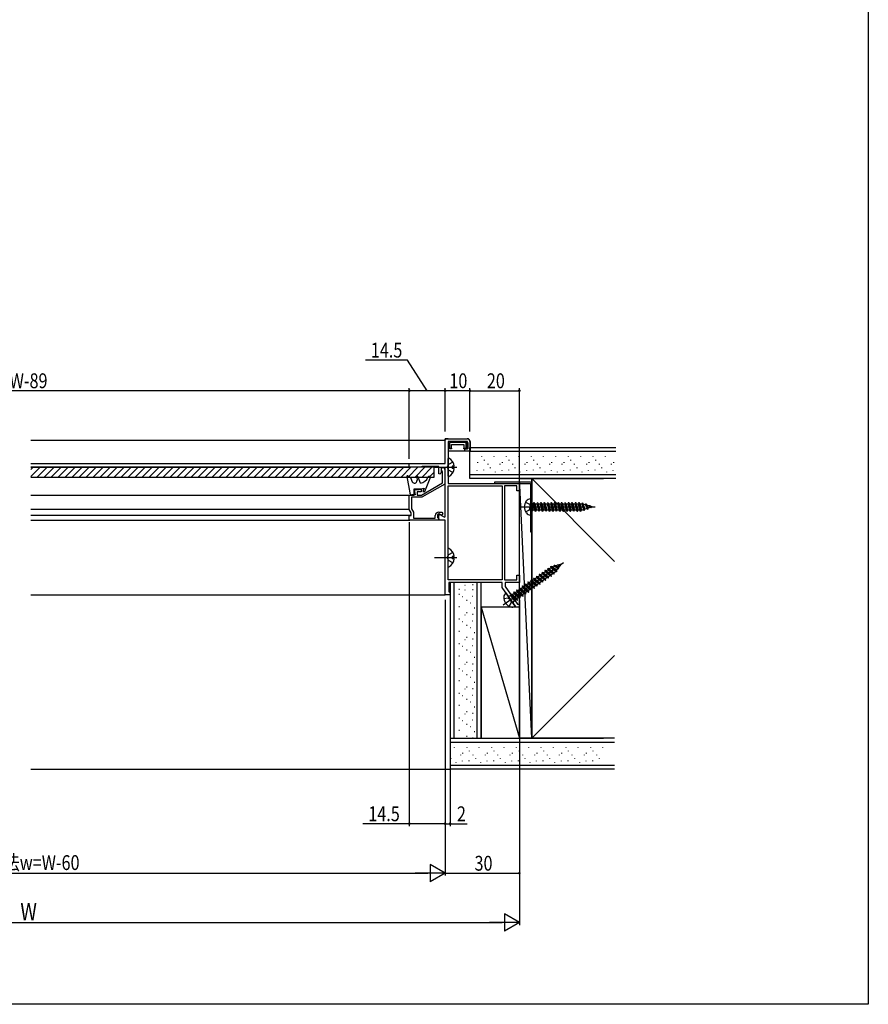
# Model space of a CAD drawing. Extents: x 0 to 990, y 0 to 1601.
# Drawn here: x 647 to 990, y 0 to 398 of the extents above; entities that cross this region are included whole.
import ezdxf

# ---------------------------------------------------------------- set-up
doc = ezdxf.new("R2010")
doc.units = 0
doc.linetypes.add('YCENTER_1', pattern=[13, 10, -1, 1, -1])
doc.linetypes.add('YHIDDEN_1', pattern=[4, 3, -1])
for name, color, linetype in [('YKK_11', 7, 'CONTINUOUS'), ('YKK_12', 2, 'CONTINUOUS'), ('YKK_13', 4, 'CONTINUOUS'), ('YKK_D', 6, 'CONTINUOUS'), ('YKK_ZWAK', 7, 'CONTINUOUS'), ('YSS_K', 3, 'CONTINUOUS')]:
    doc.layers.add(name, color=color, linetype=linetype)
doc.styles.get("Standard").update_dxf_attribs({"font": 'txt', "bigfont": 'BIGFONT'})

msp = doc.modelspace()

# ---------------------------------------------------------------- linework, layer by layer
at = {"layer": 'YKK_11', "color": 0, "linetype": 'ByBlock'}
for p, q in [((818.9, 218.5), (818.9, 228.5)), ((818.9, 228.5), (827.9, 228.5)), ((827.9, 227.5), (820.1, 227.5)), ((820.1, 227.5), (820.1, 210.5)), ((827.9, 224.5), (827.9, 227.5)), ((828.9, 227.5), (828.9, 223.5)), ((826.9, 223.5), (826.9, 224.5)), ((826.9, 224.5), (827.9, 224.5)), ((828.9, 223.5), (826.9, 223.5)), ((804.4, 217.1), (804.4, 218.5)), ((804.4, 218.5), (818.9, 218.5)), ((809.2, 217.1), (804.4, 217.1)), ((809.37, 217.2), (809.2, 217.1)), ((809.54, 217.3), (809.37, 217.2)), ((816.4, 217.3), (809.54, 217.3)), ((816.4, 214.37), (816.4, 217.3)), ((817.3, 215.04), (816.84, 214.25)), ((818.9, 216.9), (817.3, 216.9)), ((817.3, 216.9), (817.3, 215.04)), ((817.3, 216.1), (817.3, 216.2)), ((817.8, 215.23), (817.65, 215.49)), ((817.8, 210.72), (817.8, 215.23)), ((818.7, 216.2), (818.7, 210.2)), ((818.9, 197), (818.9, 216.9)), ((816.84, 214.25), (816.4, 214.37)), ((806.4, 205.8), (806.4, 208.3)), ((806.4, 208.3), (809.2, 208.3)), ((809.2, 207.1), (807.6, 207.1)), ((807.6, 207.1), (807.6, 205.8)), ((809.2, 208.3), (809.2, 207.1)), ((809.28, 205.8), (817.8, 210.72)), ((818.7, 210.2), (809.52, 204.9)), ((820.1, 210.5), (848.9, 210.5)), ((820.1, 171.5), (820.1, 209.5)), ((820.1, 209.5), (841.9, 209.5)), ((820.1, 171.5), (820.1, 209.5)), ((841.9, 209.5), (841.9, 171.5)), ((842.9, 209.5), (842.9, 171.5)), ((847.9, 209.5), (842.9, 209.5)), ((847.9, 207.5), (847.9, 209.5)), ((848.9, 207.5), (847.9, 207.5)), ((848.9, 210.5), (848.9, 207.5)), ((804.4, 199.99), (804.4, 205.8)), ((804.4, 205.8), (806.4, 205.8)), ((809.52, 204.9), (805.3, 204.9)), ((805.3, 204.9), (805.3, 200.23)), ((807.6, 205.8), (809.28, 205.8)), ((805.2, 198.6), (804.4, 199.99)), ((805.3, 200.23), (806.1, 198.84)), ((804.4, 195.6), (804.4, 197.6)), ((804.4, 197.6), (805.2, 197.6)), ((816.4, 195.6), (804.4, 195.6)), ((805.2, 197.6), (805.2, 198.6)), ((806.1, 198.84), (806.1, 196.5)), ((806.1, 196.5), (814.9, 196.5)), ((814.9, 196.5), (814.9, 197.5)), ((816.3, 198.16), (815.8, 197.87)), ((815.8, 197.87), (815.8, 196.8)), ((815.8, 196.8), (816.1, 196.5)), ((816.1, 196.5), (816.4, 196.2)), ((816.3, 198.9), (817.61, 198.9)), ((817.45, 197.49), (816.3, 198.16)), ((816.4, 197.75), (816.7, 197.93)), ((816.4, 195.6), (816.4, 197.75)), ((816.4, 196.2), (816.4, 195.6)), ((818.9, 195.6), (816.4, 195.6)), ((816.7, 197.93), (818.6, 196.83)), ((817.94, 198.33), (817.45, 197.49)), ((817.61, 198.9), (817.94, 198.33)), ((818.6, 196.83), (818.9, 197)), ((818.9, 165.5), (818.9, 195.6)), ((841.9, 171.5), (820.1, 171.5)), ((842.9, 171.5), (847.9, 171.5)), ((847.9, 171.5), (847.9, 173.5)), ((847.9, 173.5), (848.9, 173.5)), ((848.9, 173.5), (848.9, 170.5)), ((841.9, 170.5), (820.4, 170.5)), ((820.4, 170.5), (820.4, 166.7)), ((841.9, 168.5), (841.9, 170.5)), ((847.5, 160.5), (841.9, 168.5)), ((848.9, 170.5), (843.1, 170.5)), ((843.1, 170.5), (843.1, 168.88)), ((843.1, 168.88), (848.12, 161.7)), ((820.9, 165.5), (818.9, 165.5)), ((820.4, 166.7), (820.6, 166.5)), ((820.6, 166.5), (820.9, 166.2)), ((820.9, 166.2), (820.9, 165.5)), ((848.9, 160.5), (847.5, 160.5)), ((848.12, 161.7), (848.9, 161.7)), ((848.9, 161.7), (848.9, 160.5))]:
    msp.add_line(p, q, dxfattribs=at)
for centre, radius, start, end in [((827.9, 227.5), 1, 0.0001, 89.9999), ((818, 216.2), 0.7, 360, 180.0001), ((818, 216.1), 0.7, 180.0001, 240), ((816.3, 197.5), 1.4, 90.0001, 179.9999)]:
    msp.add_arc(centre, radius, start, end, dxfattribs=at)
at = {"layer": 'YKK_12'}
for p, q in [((651.4, 228), (818.9, 228)), ((651.4, 218.5), (804.7, 218.5)), ((651.4, 217.1), (804.7, 217.1)), ((651.4, 205.8), (804.7, 205.8)), ((804.41, 199.99), (651.4, 199.99)), ((804.7, 197.6), (651.4, 197.6)), ((651.4, 195.6), (804.6, 195.6)), ((651.4, 165.5), (818.9, 165.5)), ((818.9, 165.8), (818.9, 165.5))]:
    msp.add_line(p, q, dxfattribs=at)
at = {"layer": 'YKK_13', "linetype": 'Continuous'}
for p, q in [((818.9, 228.6), (818.9, 228)), ((820.1, 228.6), (818.9, 228.6)), ((820.1, 228.6), (827.8, 228.6)), ((820.6, 227.4), (827.4, 227.4)), ((820.6, 227.1), (820.6, 224.8)), ((827.4, 227.1), (820.6, 227.1)), ((827.4, 224.8), (827.4, 227.1)), ((827.7, 227.1), (827.7, 224.5)), ((827.7, 227.1), (828, 227.1)), ((828, 227.1), (828, 224.5)), ((829, 227.4), (829, 223.5)), ((829, 223.5), (820.1, 223.5)), ((820.6, 224.8), (821.5, 224.8)), ((821.5, 224.5), (820.6, 224.5)), ((821.5, 226.2), (826.5, 226.2)), ((821.5, 224.8), (821.5, 226.2)), ((821.5, 224.8), (821.5, 224.5)), ((826.5, 226.2), (826.5, 224.8)), ((826.5, 224.8), (827.4, 224.8)), ((826.5, 224.5), (826.5, 224.8)), ((827.7, 224.5), (826.5, 224.5)), ((827.7, 224.5), (827.4, 224.8)), ((828, 224.5), (827.7, 224.5)), ((820.1, 213.4), (820.1, 220.6)), ((821.7, 217.43), (821.7, 216.57)), ((822.58, 217.43), (821.7, 217.43)), ((822.58, 216.57), (821.7, 216.57)), ((803.4, 213.31), (804.55, 206.73)), ((803.77, 213.57), (804.9, 212.92)), ((804.9, 212.92), (805.59, 211.22)), ((807.41, 212.98), (807.51, 211.68)), ((808.9, 210.6), (807.99, 213.1)), ((810.71, 207.3), (812.86, 212.61)), ((806.4, 208.1), (808.4, 208.1)), ((806.4, 208.1), (806.7, 205.9)), ((808.4, 208.1), (810.4, 208.64)), ((810.4, 208.64), (809.91, 207.3)), ((809.91, 207.3), (810.71, 207.3)), ((806.7, 205.9), (805.54, 205.9)), ((853.4, 204.25), (853.4, 197.75)), ((853.4, 202.4), (853.4, 199.6)), ((853.4, 199.6), (853.4, 202.4)), ((853.9, 202.4), (854.33, 202.4)), ((853.9, 199.6), (854.35, 199.6)), ((854.33, 202.4), (854.33, 199.6)), ((854.33, 202.24), (854.5, 202.24)), ((854.33, 200.11), (854.43, 199.76)), ((854.35, 199.6), (854.43, 199.76)), ((855.2, 199.76), (854.43, 199.76)), ((854.77, 202.75), (854.5, 202.24)), ((854.5, 202.24), (855.2, 199.76)), ((854.77, 202.75), (855.47, 199.25)), ((854.77, 202.75), (854.87, 202.75)), ((854.87, 202.75), (855.57, 199.25)), ((854.87, 202.75), (855.13, 202.24)), ((855.13, 202.24), (855.83, 199.76)), ((855.13, 202.24), (855.9, 202.24)), ((855.47, 199.25), (855.2, 199.76)), ((855.47, 199.25), (855.57, 199.25)), ((855.57, 199.25), (855.83, 199.76)), ((856.6, 199.76), (855.83, 199.76)), ((856.17, 202.75), (855.9, 202.24)), ((855.9, 202.24), (856.6, 199.76)), ((856.17, 202.75), (856.87, 199.25)), ((856.17, 202.75), (856.27, 202.75)), ((856.27, 202.75), (856.97, 199.25)), ((856.27, 202.75), (856.53, 202.24)), ((856.53, 202.24), (857.3, 202.24)), ((856.53, 202.24), (857.23, 199.76)), ((856.87, 199.25), (856.6, 199.76)), ((856.87, 199.25), (856.97, 199.25)), ((856.97, 199.25), (857.23, 199.76)), ((858, 199.76), (857.23, 199.76)), ((857.57, 202.75), (857.3, 202.24)), ((857.3, 202.24), (858, 199.76)), ((857.57, 202.75), (857.67, 202.75)), ((857.57, 202.75), (858.27, 199.25)), ((857.67, 202.75), (857.93, 202.24)), ((857.67, 202.75), (858.37, 199.25)), ((857.93, 202.24), (858.63, 199.76)), ((857.93, 202.24), (858.7, 202.24)), ((858.27, 199.25), (858, 199.76)), ((858.27, 199.25), (858.37, 199.25)), ((858.37, 199.25), (858.63, 199.76)), ((859.4, 199.76), (858.63, 199.76)), ((858.97, 202.75), (858.7, 202.24)), ((858.7, 202.24), (859.4, 199.76)), ((858.97, 202.75), (859.07, 202.75)), ((858.97, 202.75), (859.67, 199.25)), ((859.07, 202.75), (859.33, 202.24)), ((859.07, 202.75), (859.77, 199.25)), ((859.33, 202.24), (860.03, 199.76)), ((859.33, 202.24), (860.1, 202.24)), ((859.67, 199.25), (859.4, 199.76)), ((859.67, 199.25), (859.77, 199.25)), ((859.77, 199.25), (860.03, 199.76)), ((860.8, 199.76), (860.03, 199.76)), ((860.37, 202.75), (860.1, 202.24)), ((860.1, 202.24), (860.8, 199.76)), ((860.37, 202.75), (860.47, 202.75)), ((860.37, 202.75), (861.07, 199.25)), ((860.47, 202.75), (860.73, 202.24)), ((860.47, 202.75), (861.17, 199.25)), ((860.73, 202.24), (861.43, 199.76)), ((860.73, 202.24), (861.5, 202.24)), ((861.07, 199.25), (860.8, 199.76)), ((861.07, 199.25), (861.17, 199.25)), ((861.17, 199.25), (861.43, 199.76)), ((862.2, 199.76), (861.43, 199.76)), ((861.77, 202.75), (861.5, 202.24)), ((861.5, 202.24), (862.2, 199.76)), ((861.77, 202.75), (861.87, 202.75)), ((861.77, 202.75), (862.47, 199.25)), ((861.87, 202.75), (862.13, 202.24)), ((861.87, 202.75), (862.57, 199.25)), ((862.13, 202.24), (862.83, 199.76)), ((862.13, 202.24), (862.9, 202.24)), ((862.47, 199.25), (862.2, 199.76)), ((862.47, 199.25), (862.57, 199.25)), ((862.57, 199.25), (862.83, 199.76)), ((863.6, 199.76), (862.83, 199.76)), ((863.17, 202.75), (862.9, 202.24)), ((862.9, 202.24), (863.6, 199.76)), ((863.17, 202.75), (863.27, 202.75)), ((863.17, 202.75), (863.87, 199.25)), ((863.27, 202.75), (863.53, 202.24)), ((863.27, 202.75), (863.97, 199.25)), ((863.53, 202.24), (864.23, 199.76)), ((863.53, 202.24), (864.3, 202.24)), ((863.87, 199.25), (863.6, 199.76)), ((863.87, 199.25), (863.97, 199.25)), ((863.97, 199.25), (864.23, 199.76)), ((865, 199.76), (864.23, 199.76)), ((864.57, 202.75), (864.3, 202.24)), ((864.3, 202.24), (865, 199.76)), ((864.57, 202.75), (864.67, 202.75)), ((864.57, 202.75), (865.27, 199.25)), ((864.67, 202.75), (864.93, 202.24)), ((864.67, 202.75), (865.37, 199.25)), ((864.93, 202.24), (865.63, 199.76)), ((864.93, 202.24), (865.7, 202.24)), ((865.27, 199.25), (865, 199.76)), ((865.27, 199.25), (865.37, 199.25)), ((865.37, 199.25), (865.63, 199.76)), ((866.4, 199.76), (865.63, 199.76)), ((865.97, 202.75), (865.7, 202.24)), ((865.7, 202.24), (866.4, 199.76)), ((865.97, 202.75), (866.07, 202.75)), ((865.97, 202.75), (866.67, 199.25)), ((866.07, 202.75), (866.33, 202.24)), ((866.07, 202.75), (866.77, 199.25)), ((866.33, 202.24), (867.03, 199.76)), ((866.33, 202.24), (867.1, 202.24)), ((866.67, 199.25), (866.4, 199.76)), ((866.67, 199.25), (866.77, 199.25)), ((866.77, 199.25), (867.03, 199.76)), ((867.8, 199.76), (867.03, 199.76)), ((867.37, 202.75), (867.1, 202.24)), ((867.1, 202.24), (867.8, 199.76)), ((867.37, 202.75), (867.47, 202.75)), ((867.37, 202.75), (868.07, 199.25)), ((867.47, 202.75), (867.73, 202.24)), ((867.47, 202.75), (868.17, 199.25)), ((867.73, 202.24), (868.43, 199.76)), ((867.73, 202.24), (868.5, 202.24)), ((868.07, 199.25), (867.8, 199.76)), ((868.07, 199.25), (868.17, 199.25)), ((868.17, 199.25), (868.43, 199.76)), ((869.2, 199.76), (868.43, 199.76)), ((868.77, 202.75), (868.5, 202.24)), ((868.5, 202.24), (869.2, 199.76)), ((868.77, 202.75), (868.87, 202.75)), ((868.77, 202.75), (869.47, 199.25)), ((868.87, 202.75), (869.13, 202.24)), ((868.87, 202.75), (869.57, 199.25)), ((869.13, 202.24), (869.83, 199.76)), ((869.13, 202.24), (869.9, 202.24)), ((869.47, 199.25), (869.2, 199.76)), ((869.47, 199.25), (869.57, 199.25)), ((869.57, 199.25), (869.83, 199.76)), ((870.6, 199.76), (869.83, 199.76)), ((870.17, 202.75), (869.9, 202.24)), ((869.9, 202.24), (870.6, 199.76)), ((870.17, 202.75), (870.27, 202.75)), ((870.17, 202.75), (870.87, 199.25)), ((870.27, 202.75), (870.53, 202.24)), ((870.27, 202.75), (870.97, 199.25)), ((870.53, 202.24), (871.23, 199.76)), ((870.53, 202.24), (871.3, 202.24)), ((870.87, 199.25), (870.6, 199.76)), ((870.87, 199.25), (870.97, 199.25)), ((870.97, 199.25), (871.23, 199.76)), ((872, 199.76), (871.23, 199.76)), ((871.57, 202.75), (871.3, 202.24)), ((871.3, 202.24), (872, 199.76)), ((871.57, 202.75), (871.67, 202.75)), ((871.57, 202.75), (872.27, 199.25)), ((871.67, 202.75), (871.93, 202.24)), ((871.67, 202.75), (872.37, 199.25)), ((871.93, 202.24), (872.63, 199.76)), ((871.93, 202.24), (872.7, 202.24)), ((872.27, 199.25), (872, 199.76)), ((872.27, 199.25), (872.37, 199.25)), ((872.37, 199.25), (872.63, 199.76)), ((873.4, 199.76), (872.63, 199.76)), ((872.97, 202.75), (872.7, 202.24)), ((872.7, 202.24), (873.4, 199.76)), ((872.97, 202.75), (873.07, 202.75)), ((872.97, 202.75), (873.67, 199.25)), ((873.07, 202.75), (873.33, 202.25)), ((873.77, 199.25), (873.07, 202.75)), ((873.33, 202.24), (874.15, 202.24)), ((873.33, 202.24), (874.03, 199.76)), ((873.67, 199.25), (873.4, 199.76)), ((873.67, 199.25), (873.77, 199.25)), ((873.77, 199.25), (874.03, 199.76)), ((874.34, 199.76), (874.03, 199.76)), ((874.37, 202.65), (874.15, 202.24)), ((874.15, 202.24), (874.86, 199.92)), ((874.86, 199.92), (874.34, 199.76)), ((874.37, 202.65), (874.47, 202.65)), ((875.07, 199.52), (874.37, 202.65)), ((874.47, 202.65), (874.75, 202.12)), ((874.47, 202.65), (875.17, 199.52)), ((875.59, 201.86), (874.75, 202.12)), ((875.47, 200.11), (874.75, 202.12)), ((875.07, 199.52), (874.86, 199.92)), ((875.07, 199.52), (875.17, 199.52)), ((875.17, 199.52), (875.47, 200.11)), ((876.31, 200.36), (875.47, 200.11)), ((875.77, 202.21), (875.59, 201.86)), ((875.59, 201.86), (876.33, 200.37)), ((875.77, 202.21), (875.87, 202.21)), ((876.46, 200.12), (875.77, 202.21)), ((875.87, 202.21), (876.14, 201.69)), ((875.87, 202.21), (876.57, 200.12)), ((877.08, 201.4), (876.14, 201.69)), ((876.77, 200.5), (876.14, 201.69)), ((876.33, 200.37), (876.31, 200.36)), ((876.46, 200.12), (876.33, 200.37)), ((876.46, 200.12), (876.57, 200.12)), ((876.57, 200.12), (876.77, 200.5)), ((877.78, 200.81), (876.77, 200.5)), ((877.17, 201.57), (877.08, 201.4)), ((877.08, 201.4), (877.72, 200.89)), ((877.17, 201.57), (877.86, 200.72)), ((877.17, 201.57), (877.27, 201.57)), ((877.27, 201.57), (877.97, 200.72)), ((878.4, 201), (877.52, 201.27)), ((877.57, 201.21), (878.06, 200.9)), ((877.86, 200.72), (877.97, 200.72)), ((877.97, 200.72), (878.06, 200.9)), ((878.4, 201), (878.06, 200.9)), ((820.1, 176.9), (820.1, 184.1)), ((821.7, 180.93), (821.7, 180.07)), ((822.58, 180.93), (821.7, 180.93)), ((822.58, 180.07), (821.7, 180.07)), ((859.22, 175.44), (859.3, 175.5)), ((859.22, 175.44), (859.29, 174.87)), ((859.22, 175.44), (861.8, 172.97)), ((859.3, 175.5), (859.81, 175.23)), ((859.3, 175.5), (861.88, 173.03)), ((859.81, 175.23), (860.44, 175.67)), ((859.81, 175.23), (861.81, 173.6)), ((860.37, 176.24), (860.45, 176.3)), ((860.37, 176.24), (860.44, 175.67)), ((860.37, 176.24), (862.95, 173.78)), ((860.44, 175.67), (862.44, 174.04)), ((860.45, 176.3), (860.95, 176.04)), ((863.03, 173.84), (860.45, 176.3)), ((860.96, 176.04), (861.63, 176.51)), ((860.96, 176.04), (862.95, 174.41)), ((861.57, 176.96), (861.65, 177.02)), ((861.57, 176.96), (861.63, 176.51)), ((863.94, 174.8), (861.57, 176.96)), ((861.63, 176.51), (863.54, 175.01)), ((861.65, 177.02), (862.19, 176.74)), ((861.65, 177.02), (864.02, 174.86)), ((863.02, 177.02), (862.19, 176.74)), ((863.94, 175.51), (862.19, 176.74)), ((862.97, 177.41), (863.05, 177.46)), ((862.97, 177.41), (863.02, 177.02)), ((864.73, 176.09), (862.97, 177.41)), ((863.02, 177.02), (864.49, 176.22)), ((863.05, 177.46), (863.57, 177.19)), ((863.05, 177.46), (864.82, 176.15)), ((864.51, 177.5), (863.57, 177.19)), ((864.77, 176.58), (863.57, 177.19)), ((864.47, 176.2), (863.94, 175.51)), ((864.02, 174.86), (863.94, 175.51)), ((864.49, 176.22), (864.47, 176.2)), ((864.48, 177.69), (864.57, 177.74)), ((864.48, 177.69), (864.51, 177.5)), ((864.48, 177.69), (865.54, 177.39)), ((864.73, 176.09), (864.49, 176.22)), ((864.51, 177.5), (865.33, 177.44)), ((864.57, 177.74), (865.63, 177.45)), ((864.73, 176.09), (864.82, 176.15)), ((865.42, 177.42), (864.77, 176.58)), ((864.82, 176.15), (864.77, 176.58)), ((865.82, 177.92), (864.94, 177.64)), ((865.02, 177.62), (865.6, 177.65)), ((865.54, 177.39), (865.63, 177.45)), ((865.82, 177.92), (865.6, 177.65)), ((865.63, 177.45), (865.6, 177.65)), ((853.49, 171.43), (853.57, 171.48)), ((853.49, 171.43), (856.07, 168.96)), ((853.49, 171.43), (853.56, 170.86)), ((853.57, 171.48), (856.15, 169.02)), ((853.57, 171.48), (854.08, 171.22)), ((854.08, 171.22), (854.71, 171.66)), ((854.08, 171.22), (856.07, 169.59)), ((854.63, 172.23), (854.71, 172.29)), ((854.63, 172.23), (857.21, 169.76)), ((854.63, 172.23), (854.71, 171.66)), ((854.71, 172.29), (857.3, 169.82)), ((854.71, 172.29), (855.22, 172.02)), ((854.71, 171.66), (856.7, 170.03)), ((855.22, 172.02), (855.85, 172.46)), ((855.22, 172.02), (857.22, 170.39)), ((855.78, 173.03), (855.86, 173.09)), ((855.78, 173.03), (855.85, 172.46)), ((855.78, 173.03), (858.36, 170.57)), ((855.85, 172.46), (857.85, 170.83)), ((855.86, 173.09), (856.37, 172.82)), ((855.86, 173.09), (858.44, 170.62)), ((856.37, 172.82), (857, 173.26)), ((856.37, 172.82), (858.37, 171.19)), ((856.93, 173.83), (857.01, 173.89)), ((856.93, 173.83), (857, 173.26)), ((856.93, 173.83), (859.51, 171.37)), ((857, 173.26), (859, 171.63)), ((857.01, 173.89), (857.52, 173.63)), ((857.01, 173.89), (859.59, 171.43)), ((857.52, 173.63), (858.15, 174.07)), ((857.52, 173.63), (859.51, 172)), ((858.07, 174.64), (858.15, 174.69)), ((858.07, 174.64), (858.15, 174.07)), ((858.07, 174.64), (860.65, 172.17)), ((858.15, 174.69), (858.66, 174.43)), ((858.15, 174.69), (860.74, 172.23)), ((858.15, 174.07), (860.14, 172.44)), ((859, 171.63), (858.37, 171.19)), ((858.44, 170.62), (858.37, 171.19)), ((858.66, 174.43), (859.29, 174.87)), ((858.66, 174.43), (860.66, 172.8)), ((859.51, 171.37), (859, 171.63)), ((859.29, 174.87), (861.29, 173.24)), ((860.14, 172.44), (859.51, 172)), ((859.59, 171.43), (859.51, 172)), ((859.51, 171.37), (859.59, 171.43)), ((860.65, 172.17), (860.14, 172.44)), ((860.65, 172.17), (860.74, 172.23)), ((861.29, 173.24), (860.66, 172.8)), ((860.74, 172.23), (860.66, 172.8)), ((861.8, 172.97), (861.29, 173.24)), ((861.8, 172.97), (861.88, 173.03)), ((862.44, 174.04), (861.81, 173.6)), ((861.88, 173.03), (861.81, 173.6)), ((862.95, 173.78), (862.44, 174.04)), ((863.21, 174.58), (862.95, 174.41)), ((863.03, 173.84), (862.95, 174.41)), ((862.95, 173.78), (863.03, 173.84)), ((863.54, 175.01), (863.21, 174.58)), ((863.94, 174.8), (863.54, 175.01)), ((863.94, 174.8), (864.02, 174.86)), ((847.75, 167.41), (847.83, 167.47)), ((847.75, 167.41), (847.83, 166.84)), ((847.75, 167.41), (850.33, 164.94)), ((847.83, 167.47), (848.34, 167.2)), ((847.83, 167.47), (850.41, 165)), ((848.34, 167.2), (848.97, 167.64)), ((848.34, 167.2), (850.34, 165.57)), ((848.9, 168.21), (848.98, 168.27)), ((848.9, 168.21), (848.97, 167.64)), ((848.9, 168.21), (851.48, 165.75)), ((848.97, 167.64), (850.97, 166.01)), ((848.98, 168.27), (849.49, 168.01)), ((848.98, 168.27), (851.56, 165.81)), ((849.49, 168.01), (850.12, 168.45)), ((849.49, 168.01), (851.49, 166.38)), ((850.05, 169.02), (850.13, 169.07)), ((850.05, 169.02), (850.12, 168.45)), ((850.05, 169.02), (852.63, 166.55)), ((850.12, 168.45), (852.12, 166.82)), ((850.13, 169.07), (850.64, 168.81)), ((850.13, 169.07), (852.71, 166.61)), ((850.64, 168.81), (851.27, 169.25)), ((850.64, 168.81), (852.63, 167.18)), ((851.19, 169.82), (851.27, 169.88)), ((851.19, 169.82), (851.27, 169.25)), ((851.19, 169.82), (853.77, 167.35)), ((851.27, 169.88), (851.78, 169.61)), ((851.27, 169.88), (853.85, 167.41)), ((851.27, 169.25), (853.26, 167.62)), ((851.78, 169.61), (852.41, 170.05)), ((851.78, 169.61), (853.78, 167.98)), ((852.34, 170.62), (852.42, 170.68)), ((852.34, 170.62), (852.41, 170.05)), ((852.34, 170.62), (854.92, 168.16)), ((852.41, 170.05), (854.41, 168.42)), ((852.42, 170.68), (852.93, 170.41)), ((852.42, 170.68), (855, 168.21)), ((853.26, 167.62), (852.63, 167.18)), ((852.71, 166.61), (852.63, 167.18)), ((852.93, 170.41), (853.56, 170.86)), ((852.93, 170.41), (854.93, 168.78)), ((853.77, 167.35), (853.26, 167.62)), ((853.56, 170.86), (855.56, 169.23)), ((853.77, 167.35), (853.85, 167.41)), ((854.41, 168.42), (853.78, 167.98)), ((853.85, 167.41), (853.78, 167.98)), ((854.92, 168.16), (854.41, 168.42)), ((854.92, 168.16), (855, 168.21)), ((855.56, 169.23), (854.93, 168.78)), ((855, 168.21), (854.93, 168.78)), ((856.07, 168.96), (855.56, 169.23)), ((856.7, 170.03), (856.07, 169.59)), ((856.15, 169.02), (856.07, 169.59)), ((856.07, 168.96), (856.15, 169.02)), ((857.21, 169.76), (856.7, 170.03)), ((857.21, 169.76), (857.3, 169.82)), ((857.85, 170.83), (857.22, 170.39)), ((857.3, 169.82), (857.22, 170.39)), ((858.36, 170.57), (857.85, 170.83)), ((858.36, 170.57), (858.44, 170.62)), ((843.48, 166.25), (847.2, 160.92)), ((844.54, 164.73), (846.14, 162.44)), ((846.14, 162.44), (844.54, 164.73)), ((844.95, 165.02), (845.3, 165.27)), ((845.3, 165.27), (846.91, 162.97)), ((845.39, 165.14), (845.53, 165.23)), ((845.46, 165.8), (845.54, 165.86)), ((845.46, 165.8), (845.53, 165.23)), ((845.46, 165.8), (848.04, 163.34)), ((845.53, 165.23), (847.53, 163.6)), ((845.54, 165.86), (846.05, 165.6)), ((845.54, 165.86), (848.12, 163.4)), ((846.05, 165.6), (846.68, 166.04)), ((846.05, 165.6), (848.05, 163.97)), ((846.6, 166.61), (846.69, 166.66)), ((846.6, 166.61), (846.68, 166.04)), ((846.6, 166.61), (849.19, 164.14)), ((846.61, 163.4), (846.9, 163.16)), ((846.68, 166.04), (848.68, 164.41)), ((846.69, 166.66), (849.27, 164.2)), ((846.69, 166.66), (847.2, 166.4)), ((847.53, 163.6), (846.9, 163.16)), ((846.92, 162.98), (846.9, 163.16)), ((847.2, 166.4), (847.83, 166.84)), ((847.2, 166.4), (849.19, 164.77)), ((848.04, 163.34), (847.53, 163.6)), ((847.83, 166.84), (849.82, 165.21)), ((848.04, 163.34), (848.12, 163.4)), ((848.68, 164.41), (848.05, 163.97)), ((848.12, 163.4), (848.05, 163.97)), ((849.19, 164.14), (848.68, 164.41)), ((849.82, 165.21), (849.19, 164.77)), ((849.27, 164.2), (849.19, 164.77)), ((849.19, 164.14), (849.27, 164.2)), ((850.33, 164.94), (849.82, 165.21)), ((850.33, 164.94), (850.41, 165)), ((850.97, 166.01), (850.34, 165.57)), ((850.41, 165), (850.34, 165.57)), ((851.48, 165.75), (850.97, 166.01)), ((851.48, 165.75), (851.56, 165.81)), ((852.12, 166.82), (851.49, 166.38)), ((851.56, 165.81), (851.49, 166.38)), ((852.63, 166.55), (852.12, 166.82)), ((852.63, 166.55), (852.71, 166.61)), ((846.55, 162.73), (846.92, 162.98))]:
    msp.add_line(p, q, dxfattribs=at)
at = {"layer": 'YKK_13', "linetype": 'YHIDDEN_1'}
for p, q in [((820.6, 224.8), (820.6, 224.5)), ((822.06, 219.05), (820.25, 218.15)), ((819.64, 217), (820.25, 218.15)), ((819.64, 217), (820.25, 215.85)), ((822.06, 214.95), (820.25, 215.85)), ((851.41, 202.95), (853.02, 202.15)), ((853.9, 203.25), (853.4, 203.25)), ((851.41, 199.05), (853.02, 199.85)), ((853.02, 202.15), (853.31, 201)), ((853.02, 199.85), (853.31, 201)), ((853.9, 198.75), (853.4, 198.75)), ((819.64, 180.5), (820.25, 181.65)), ((819.64, 180.5), (820.25, 179.35)), ((822.06, 182.55), (820.25, 181.65)), ((822.06, 178.45), (820.25, 179.35)), ((842.59, 164.04), (844.37, 164.31)), ((844.37, 164.31), (845.26, 163.53)), ((845.69, 162.43), (845.26, 163.53)), ((844.83, 160.84), (845.69, 162.43))]:
    msp.add_line(p, q, dxfattribs=at)
at = {"layer": 'YKK_13'}
for p, q in [((814.4, 217.1), (651.4, 217.1)), ((651.4, 213.35), (655.15, 217.1)), ((651.4, 216.18), (652.32, 217.1)), ((653.98, 213.1), (657.98, 217.1)), ((656.81, 213.1), (660.81, 217.1)), ((659.64, 213.1), (663.64, 217.1)), ((662.46, 213.1), (666.46, 217.1)), ((665.29, 213.1), (669.29, 217.1)), ((668.12, 213.1), (672.12, 217.1)), ((670.95, 213.1), (674.95, 217.1)), ((673.78, 213.1), (677.78, 217.1)), ((676.61, 213.1), (680.61, 217.1)), ((679.43, 213.1), (683.43, 217.1)), ((682.26, 213.1), (686.26, 217.1)), ((685.09, 213.1), (689.09, 217.1)), ((687.92, 213.1), (691.92, 217.1)), ((690.75, 213.1), (694.75, 217.1)), ((693.58, 213.1), (697.58, 217.1)), ((696.4, 213.1), (700.4, 217.1)), ((699.23, 213.1), (703.23, 217.1)), ((702.06, 213.1), (706.06, 217.1)), ((704.89, 213.1), (708.89, 217.1)), ((707.72, 213.1), (711.72, 217.1)), ((710.55, 213.1), (714.55, 217.1)), ((713.38, 213.1), (717.38, 217.1)), ((716.2, 213.1), (720.2, 217.1)), ((719.03, 213.1), (723.03, 217.1)), ((721.86, 213.1), (725.86, 217.1)), ((724.69, 213.1), (728.69, 217.1)), ((727.52, 213.1), (731.52, 217.1)), ((730.35, 213.1), (734.35, 217.1)), ((733.17, 213.1), (737.17, 217.1)), ((736, 213.1), (740, 217.1)), ((738.83, 213.1), (742.83, 217.1)), ((741.66, 213.1), (745.66, 217.1)), ((744.49, 213.1), (748.49, 217.1)), ((747.32, 213.1), (751.32, 217.1)), ((750.14, 213.1), (754.14, 217.1)), ((752.97, 213.1), (756.97, 217.1)), ((755.8, 213.1), (759.8, 217.1)), ((758.63, 213.1), (762.63, 217.1)), ((761.46, 213.1), (765.46, 217.1)), ((764.29, 213.1), (768.29, 217.1)), ((767.12, 213.1), (771.12, 217.1)), ((769.94, 213.1), (773.94, 217.1)), ((772.77, 213.1), (776.77, 217.1)), ((775.6, 213.1), (779.6, 217.1)), ((778.43, 213.1), (782.43, 217.1)), ((781.26, 213.1), (785.26, 217.1)), ((784.09, 213.1), (788.09, 217.1)), ((786.91, 213.1), (790.91, 217.1)), ((789.74, 213.1), (793.74, 217.1)), ((792.57, 213.1), (796.57, 217.1)), ((795.4, 213.1), (799.4, 217.1)), ((798.23, 213.1), (802.23, 217.1)), ((801.06, 213.1), (805.06, 217.1)), ((803.88, 213.1), (807.88, 217.1)), ((806.71, 213.1), (810.71, 217.1)), ((809.54, 213.1), (813.54, 217.1)), ((812.37, 213.1), (814.4, 215.13)), ((814.4, 213.1), (814.4, 217.1)), ((651.4, 213.1), (814.4, 213.1)), ((853.4, 211), (838.9, 211)), ((838.9, 211), (838.9, 210.5)), ((838.9, 210.5), (853.4, 210.5)), ((853.4, 210.5), (853.4, 191)), ((853.9, 191), (853.9, 210.5)), ((853.9, 194), (853.4, 194)), ((853.4, 191), (853.9, 191))]:
    msp.add_line(p, q, dxfattribs=at)
at = {"layer": 'YKK_13', "linetype": 'YCENTER_1'}
for p, q in [((823.6, 217), (814.64, 217)), ((849.71, 201), (879.6, 201)), ((823.6, 180.5), (814.64, 180.5)), ((842.32, 161.47), (866.81, 178.62))]:
    msp.add_line(p, q, dxfattribs=at)
at = {"layer": 'YKK_13', "linetype": 'Continuous'}
for centre, radius, start, end in [((827.4, 227.1), 0.3, 0, 90), ((827.8, 227.4), 1.2, 0, 90), ((820.25, 220.6), 0.154, 62.719, 180), ((818.4, 217), 4.2, 5.8077, 62.719), ((818.4, 217), 4.2, 297.281, 354.1923), ((803.65, 213.35), 0.25, 60, 189.9266), ((806.51, 211.6), 1, 202.1652, 4.629), ((807.71, 213), 0.3, 20, 184.629), ((808.25, 214.55), 4, 279.3071, 337.1514), ((812.4, 212.8), 0.5, 337.969, 157.1514), ((820.25, 213.4), 0.154, 180, 297.281), ((805.54, 206.9), 1, 189.9266, 270), ((854.9, 201), 4, 142.7522, 217.2478), ((853.39, 202.15), 2.1, 89.6604, 142.7522), ((853.9, 202.9), 0.5, 180, 270), ((853.9, 199.1), 0.5, 90, 180), ((853.39, 199.85), 2.1, 217.2478, 270.3396), ((820.25, 184.1), 0.154, 62.719, 180), ((818.4, 180.5), 4.2, 5.8077, 62.719), ((818.4, 180.5), 4.2, 297.281, 354.1923), ((820.25, 176.9), 0.154, 180, 297.281), ((844.67, 164.52), 2.1, 124.6604, 177.7522), ((846.57, 164.45), 4, 177.7522, 252.2478), ((844.66, 165.43), 0.5, 215, 305), ((845.99, 162.64), 2.1, 252.2478, 305.3396), ((846.84, 162.32), 0.5, 125, 215)]:
    msp.add_arc(centre, radius, start, end, dxfattribs=at)
at = {"layer": 'YKK_13'}
msp.add_arc((853.4, 210.5), 0.5, 0, 90, dxfattribs=at)
at = {"layer": 'YKK_D'}
for p, q in [((803.73, 260.38), (786.69, 260.38)), ((811.65, 248), (803.73, 260.38)), ((804.4, 248), (493.4, 248)), ((804.4, 220.5), (804.4, 249)), ((804.4, 231.5), (804.4, 249)), ((818.9, 248), (804.4, 248)), ((818.9, 231.5), (818.9, 249)), ((818.9, 231.5), (818.9, 249)), ((828.9, 248), (818.9, 248)), ((828.9, 231.5), (828.9, 249)), ((828.9, 231.5), (828.9, 249)), ((828.9, 248), (848.9, 248)), ((848.9, 211.2), (848.9, 249)), ((804.4, 194.8), (804.4, 72)), ((818.9, 163.5), (818.9, 52)), ((818.9, 163.5), (818.9, 72)), ((818.9, 163.5), (818.9, 52)), ((818.9, 163.5), (818.9, 72)), ((820.9, 163.5), (820.9, 72)), ((848.9, 163.5), (848.9, 32)), ((848.9, 163.5), (848.9, 52)), ((804.4, 73), (785.66, 73)), ((818.9, 73), (804.4, 73)), ((818.9, 73), (820.9, 73)), ((820.9, 73), (827.8, 73)), ((812.84, 56.5), (812.84, 49.5)), ((818.9, 53), (812.84, 56.5)), ((485.9, 53), (811.9, 53)), ((818.9, 53), (806.77, 53)), ((818.9, 53), (812.84, 49.5)), ((818.9, 53), (848.9, 53)), ((848.9, 33), (842.84, 36.5)), ((842.84, 36.5), (842.84, 29.5)), ((455.9, 33), (841.9, 33)), ((848.9, 33), (836.77, 33)), ((848.9, 33), (842.84, 29.5))]:
    msp.add_line(p, q, dxfattribs=at)
at = {"layer": 'YKK_D', "linetype": 'ByBlock', "const_width": 0.85}
for points in [[(804.5, 248, 1), (804.29, 248, 1)], [(804.29, 248, 1), (804.5, 248, 1)], [(819, 248, 1), (818.79, 248, 1)], [(818.79, 248, 1), (819, 248, 1)], [(829, 248, 1), (828.79, 248, 1)], [(828.79, 248, 1), (829, 248, 1)], [(848.79, 248, 1), (849, 248, 1)], [(804.5, 73, 1), (804.29, 73, 1)], [(819, 73, 1), (818.79, 73, 1)], [(818.79, 73, 1), (819, 73, 1)], [(820.79, 73, 1), (821, 73, 1)], [(848.79, 53, 1), (849, 53, 1)]]:
    msp.add_lwpolyline(points, format="xyb", close=True, dxfattribs=at)
at = {"layer": 'YKK_ZWAK'}
for p, q in [((990, 1560), (990, 0)), ((990, 0), (0, 0))]:
    msp.add_line(p, q, dxfattribs=at)
at = {"layer": 'YSS_K'}
for p, q in [((828.9, 225), (887.9, 225)), ((828.9, 212.5), (828.9, 225)), ((828.9, 223.5), (887.9, 223.5)), ((887.9, 214), (828.9, 214)), ((887.9, 212.5), (828.9, 212.5)), ((853.9, 107.5), (853.9, 212.5)), ((887.4, 179), (853.9, 212.5)), ((853.9, 212.5), (882.9, 212.5)), ((820.9, 170.5), (820.9, 107.5)), ((833.4, 170.5), (820.9, 170.5)), ((822.4, 170.5), (822.4, 107.5)), ((831.9, 107.5), (831.9, 170.5)), ((833.4, 107.5), (833.4, 170.5)), ((833.4, 160.5), (833.4, 107.5)), ((833.4, 160.5), (848.9, 107.5)), ((848.9, 160.5), (833.4, 160.5)), ((848.9, 107.5), (848.9, 160.5)), ((887.4, 141), (853.9, 107.5)), ((820.9, 107.5), (882.9, 107.5)), ((820.9, 107.5), (833.4, 107.5)), ((820.9, 107.5), (820.9, 95)), ((833.4, 107.5), (848.9, 107.5)), ((887.4, 107.5), (853.9, 107.5)), ((820.9, 106), (887.4, 106)), ((887.4, 96.5), (820.9, 96.5)), ((651.4, 95), (820.9, 95)), ((887.4, 95), (820.9, 95))]:
    msp.add_line(p, q, dxfattribs=at)
at = {"layer": 'YSS_K', "linetype": 'Continuous'}
for p, q in [((831.94, 219.1), (831.94, 218.9)), ((833.63, 221.46), (833.63, 221.26)), ((834.64, 220), (834.64, 219.8)), ((838.56, 221.46), (838.56, 221.26)), ((841.94, 219.1), (841.94, 218.9)), ((843.63, 221.46), (843.63, 221.26)), ((844.64, 220), (844.64, 219.8)), ((848.56, 221.46), (848.56, 221.26)), ((851.94, 219.1), (851.94, 218.9)), ((853.63, 221.46), (853.63, 221.26)), ((854.64, 220), (854.64, 219.8)), ((858.56, 221.46), (858.56, 221.26)), ((861.94, 219.1), (861.94, 218.9)), ((863.56, 221.46), (863.56, 221.26)), ((866.94, 219.1), (866.94, 218.9)), ((868.63, 221.46), (868.63, 221.26)), ((869.64, 220), (869.64, 219.8)), ((873.56, 221.46), (873.56, 221.26)), ((876.94, 219.1), (876.94, 218.9)), ((878.63, 221.46), (878.63, 221.26)), ((879.64, 220), (879.64, 219.8)), ((883.56, 221.46), (883.56, 221.26)), ((886.94, 219.1), (886.94, 218.9)), ((831.75, 215.9), (831.75, 215.7)), ((834.44, 216.01), (834.44, 215.81)), ((836.12, 218.37), (836.12, 218.17)), ((837.13, 216.91), (837.13, 216.71)), ((839.15, 215.23), (839.15, 215.03)), ((841.06, 218.37), (841.06, 218.17)), ((841.75, 215.9), (841.75, 215.7)), ((844.44, 216.01), (844.44, 215.81)), ((846.12, 218.37), (846.12, 218.17)), ((847.13, 216.91), (847.13, 216.71)), ((849.15, 215.23), (849.15, 215.03)), ((851.06, 218.37), (851.06, 218.17)), ((851.75, 215.9), (851.75, 215.7)), ((854.44, 216.01), (854.44, 215.81)), ((856.12, 218.37), (856.12, 218.17)), ((857.13, 216.91), (857.13, 216.71)), ((859.15, 215.23), (859.15, 215.03)), ((861.06, 218.37), (861.06, 218.17)), ((861.75, 215.9), (861.75, 215.7)), ((864.15, 215.23), (864.15, 215.03)), ((866.06, 218.37), (866.06, 218.17)), ((866.75, 215.9), (866.75, 215.7)), ((869.44, 216.01), (869.44, 215.81)), ((871.12, 218.37), (871.12, 218.17)), ((872.13, 216.91), (872.13, 216.71)), ((874.15, 215.23), (874.15, 215.03)), ((876.06, 218.37), (876.06, 218.17)), ((876.75, 215.9), (876.75, 215.7)), ((879.44, 216.01), (879.44, 215.81)), ((881.12, 218.37), (881.12, 218.17)), ((882.13, 216.91), (882.13, 216.71)), ((884.15, 215.23), (884.15, 215.03)), ((886.06, 218.37), (886.06, 218.17)), ((886.75, 215.9), (886.75, 215.7)), ((848.9, 107.5), (848.9, 212.5)), ((853.9, 107.5), (848.9, 212.5)), ((848.9, 212.5), (853.9, 212.5)), ((853.9, 212.5), (853.9, 107.5)), ((824.44, 167.77), (824.64, 167.77)), ((826.8, 169.45), (827, 169.45)), ((826.8, 167.45), (827, 167.45)), ((830, 169.65), (830.2, 169.65)), ((830, 167.65), (830.2, 167.65)), ((824.44, 165.77), (824.64, 165.77)), ((825.9, 164.76), (826.1, 164.76)), ((827.53, 163.27), (827.73, 163.27)), ((829.89, 164.96), (830.09, 164.96)), ((824.44, 160.84), (824.64, 160.84)), ((828.99, 162.27), (829.19, 162.27)), ((830.67, 160.25), (830.87, 160.25)), ((824.44, 155.77), (824.64, 155.77)), ((826.8, 157.45), (827, 157.45)), ((827.53, 158.34), (827.73, 158.34)), ((830, 157.65), (830.2, 157.65)), ((825.9, 154.76), (826.1, 154.76)), ((827.53, 153.27), (827.73, 153.27)), ((828.99, 152.27), (829.19, 152.27)), ((829.89, 154.96), (830.09, 154.96)), ((824.44, 150.84), (824.64, 150.84)), ((826.8, 147.45), (827, 147.45)), ((827.53, 148.34), (827.73, 148.34)), ((830, 147.65), (830.2, 147.65)), ((830.67, 150.25), (830.87, 150.25)), ((824.44, 145.77), (824.64, 145.77)), ((825.9, 144.76), (826.1, 144.76)), ((827.53, 143.27), (827.73, 143.27)), ((829.89, 144.96), (830.09, 144.96)), ((824.44, 140.84), (824.64, 140.84)), ((828.99, 142.27), (829.19, 142.27)), ((830.67, 140.25), (830.87, 140.25)), ((824.44, 135.77), (824.64, 135.77)), ((826.8, 137.45), (827, 137.45)), ((827.53, 138.34), (827.73, 138.34)), ((830, 137.65), (830.2, 137.65)), ((825.9, 134.76), (826.1, 134.76)), ((827.53, 133.27), (827.73, 133.27)), ((828.99, 132.27), (829.19, 132.27)), ((829.89, 134.96), (830.09, 134.96)), ((824.44, 130.84), (824.64, 130.84)), ((826.8, 127.45), (827, 127.45)), ((827.53, 128.34), (827.73, 128.34)), ((830, 127.65), (830.2, 127.65)), ((830.67, 130.25), (830.87, 130.25)), ((824.44, 125.77), (824.64, 125.77)), ((825.9, 124.76), (826.1, 124.76)), ((829.89, 124.96), (830.09, 124.96)), ((824.44, 120.84), (824.64, 120.84)), ((827.53, 123.27), (827.73, 123.27)), ((828.99, 122.27), (829.19, 122.27)), ((830.67, 120.25), (830.87, 120.25)), ((824.44, 115.77), (824.64, 115.77)), ((826.8, 117.45), (827, 117.45)), ((827.53, 118.34), (827.73, 118.34)), ((830, 117.65), (830.2, 117.65)), ((825.9, 114.76), (826.1, 114.76)), ((827.53, 113.27), (827.73, 113.27)), ((828.99, 112.27), (829.19, 112.27)), ((829.89, 114.96), (830.09, 114.96)), ((824.44, 110.84), (824.64, 110.84)), ((827.53, 108.34), (827.73, 108.34)), ((830, 107.65), (830.2, 107.65)), ((830.67, 110.25), (830.87, 110.25)), ((853.9, 107.5), (848.9, 107.5)), ((822.56, 103.96), (822.56, 103.76)), ((827.63, 103.96), (827.63, 103.76)), ((832.56, 103.96), (832.56, 103.76)), ((837.63, 103.96), (837.63, 103.76)), ((842.56, 103.96), (842.56, 103.76)), ((847.63, 103.96), (847.63, 103.76)), ((852.56, 103.96), (852.56, 103.76)), ((857.63, 103.96), (857.63, 103.76)), ((862.56, 103.96), (862.56, 103.76)), ((867.63, 103.96), (867.63, 103.76)), ((872.56, 103.96), (872.56, 103.76)), ((877.63, 103.96), (877.63, 103.76)), ((882.56, 103.96), (882.56, 103.76)), ((825.06, 100.87), (825.06, 100.67)), ((825.94, 101.6), (825.94, 101.4)), ((828.64, 102.5), (828.64, 102.3)), ((830.12, 100.87), (830.12, 100.67)), ((835.06, 100.87), (835.06, 100.67)), ((835.94, 101.6), (835.94, 101.4)), ((838.64, 102.5), (838.64, 102.3)), ((840.12, 100.87), (840.12, 100.67)), ((845.06, 100.87), (845.06, 100.67)), ((845.94, 101.6), (845.94, 101.4)), ((848.64, 102.5), (848.64, 102.3)), ((850.12, 100.87), (850.12, 100.67)), ((855.06, 100.87), (855.06, 100.67)), ((855.94, 101.6), (855.94, 101.4)), ((858.64, 102.5), (858.64, 102.3)), ((860.12, 100.87), (860.12, 100.67)), ((865.06, 100.87), (865.06, 100.67)), ((865.94, 101.6), (865.94, 101.4)), ((868.64, 102.5), (868.64, 102.3)), ((870.12, 100.87), (870.12, 100.67)), ((875.06, 100.87), (875.06, 100.67)), ((875.94, 101.6), (875.94, 101.4)), ((878.64, 102.5), (878.64, 102.3)), ((880.12, 100.87), (880.12, 100.67)), ((821.13, 99.41), (821.13, 99.21)), ((823.15, 97.73), (823.15, 97.53)), ((825.75, 98.4), (825.75, 98.2)), ((828.44, 98.51), (828.44, 98.31)), ((831.13, 99.41), (831.13, 99.21)), ((833.15, 97.73), (833.15, 97.53)), ((835.75, 98.4), (835.75, 98.2)), ((838.44, 98.51), (838.44, 98.31)), ((841.13, 99.41), (841.13, 99.21)), ((843.15, 97.73), (843.15, 97.53)), ((845.75, 98.4), (845.75, 98.2)), ((848.44, 98.51), (848.44, 98.31)), ((851.13, 99.41), (851.13, 99.21)), ((853.15, 97.73), (853.15, 97.53)), ((855.75, 98.4), (855.75, 98.2)), ((858.44, 98.51), (858.44, 98.31)), ((861.13, 99.41), (861.13, 99.21)), ((863.15, 97.73), (863.15, 97.53)), ((865.75, 98.4), (865.75, 98.2)), ((868.44, 98.51), (868.44, 98.31)), ((871.13, 99.41), (871.13, 99.21)), ((873.15, 97.73), (873.15, 97.53)), ((875.75, 98.4), (875.75, 98.2)), ((878.44, 98.51), (878.44, 98.31)), ((881.13, 99.41), (881.13, 99.21))]:
    msp.add_line(p, q, dxfattribs=at)

# ---------------------------------------------------------------- texts
at = {"layer": 'YKK_D', "width": 0.8}
for s, height, p in [('14.5', 6, (788.85, 261.38)), ('W-89', 6, (642.82, 249)), ('10', 6, (820.6, 249)), ('20', 6, (835.76, 249)), ('14.5', 6, (787.82, 74)), ('2', 6, (823.66, 74)), ('内法w=W-60', 6, (633.78, 54.27)), ('30', 6, (830.77, 54)), ('W', 7, (647.11, 34))]:
    msp.add_text(s, height=height, dxfattribs=at).set_placement(p)

doc.saveas('drawing.dxf')
